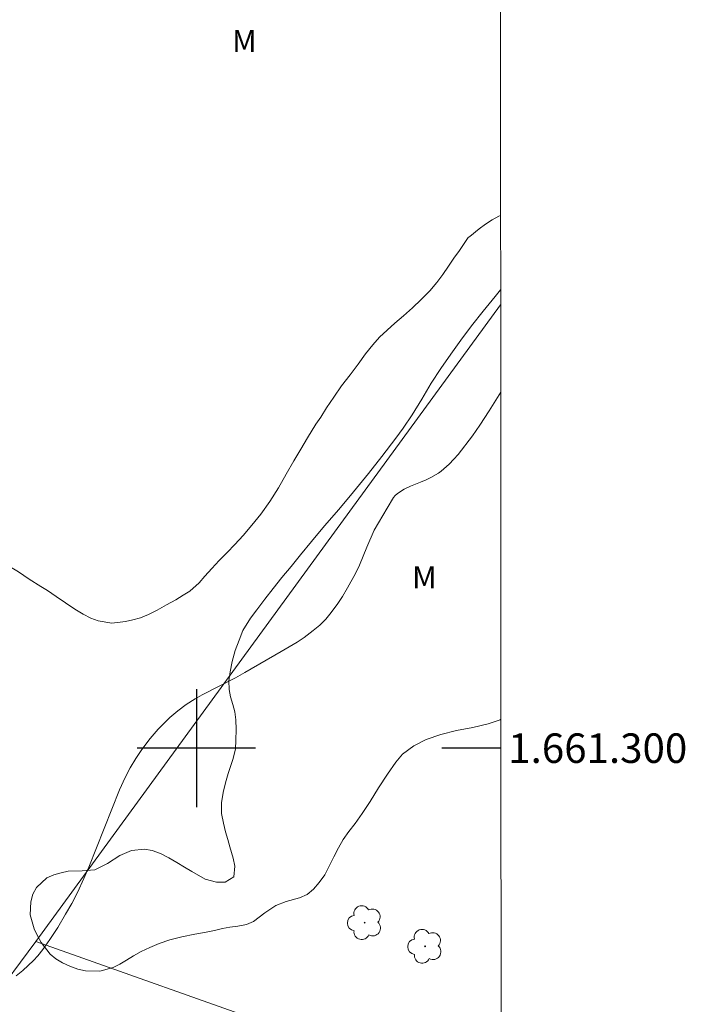
# Model space of a CAD drawing. Units: metres. Extents: x 293722 to 294237, y 1661051 to 1661616.
# Drawn here: x 294188 to 294233, y 1661283 to 1661349 of the extents above; entities that cross this region are included whole.
import ezdxf
from ezdxf.enums import TextEntityAlignment as Align

# ---------------------------------------------------------------- set-up
doc = ezdxf.new("R2010")
doc.units = ezdxf.units.M
doc.header["$MEASUREMENT"] = 0
for name, color, linetype, lineweight in [('Articulacao', 7, 'Continuous', 18), ('Cerca', 8, 'Cerca', 20), ('Coordenadas', 7, 'Continuous', 9)]:
    doc.layers.add(name, color=color, linetype=linetype, lineweight=lineweight)
for name, color, linetype, lineweight, true_color in [('Arvores_Isoladas', 7, 'Continuous', 18, 0x00ff33), ('Curvas_Intermediarias', 7, 'Continuous', 9, 0x783c14), ('Topon_Vegetacao', 7, 'Continuous', 9, 0x00ff33), ('Vegetacao', 7, 'Orla8', 9, 0x00ff33)]:
    doc.layers.add(name, color=color, linetype=linetype, lineweight=lineweight, true_color=true_color)
doc.layers.add('Malha', color=7, linetype='Continuous')
doc.styles.add('Arial', font='arial.ttf', dxfattribs={"height": 1.5})
doc.styles.get("Standard").update_dxf_attribs({"font": 'arial.ttf'})
doc.linetypes.add('Cerca', pattern='A,10,0,["X",Standard,S=1,R=0,X=0,Y=-0.5],0.1', length=10.1)
doc.linetypes.add('Orla8', pattern='A,6,-0.5,["V",Standard,S=1,R=0,X=-0.5,Y=-1],-0.5,6,-0.5,["V",Standard,S=1,R=0,X=-0.5,Y=-1],-0.5', length=14)

# ---------------------------------------------------------------- blocks, each defined once
blk = doc.blocks.new('Arvore')
at = {"layer": 'Arvores_Isoladas'}
blk.add_lwpolyline([(-0.718, 0.493, 0.872324), (-0.722, -0.551, 0.862983), (0.284, -0.827, 0.900105), (0.89, 0.029, 0.863155), (0.262, 0.861, 0.882486)], format="xyb", close=True, dxfattribs=at)
blk.add_circle((0, 0), 0.0286, dxfattribs=at)

msp = doc.modelspace()

# ---------------------------------------------------------------- linework, layer by layer
at = {"layer": 'Articulacao', "flags": 128}
msp.add_lwpolyline([(293738.823, 1661610.627), (294220.453, 1661610.891), (294220.744, 1661056.617), (293739.139, 1661056.353), (293738.823, 1661610.627)], close=True, dxfattribs=at)
at = {"layer": 'Cerca', "flags": 128}
for points in [[(294189.12, 1661286.909), (294209.348, 1661314.637), (294220.6, 1661330.046)], [(294170.829, 1661262.224), (294189.12, 1661286.909)], [(294189.12, 1661286.909), (294206.445, 1661280.758), (294204.838, 1661275.485), (294205.01, 1661272.346)]]:
    msp.add_lwpolyline(points, dxfattribs=at)
at = {"layer": 'Curvas_Intermediarias', "elevation": 39, "flags": 128}
msp.add_lwpolyline([(294187.799, 1661284.562), (294188.241, 1661284.924), (294188.976, 1661285.601), (294189.259, 1661285.921), (294189.599, 1661286.366), (294190.075, 1661287.039), (294190.61, 1661287.847), (294191.149, 1661288.747), (294191.561, 1661289.476), (294191.941, 1661290.223), (294192.382, 1661291.174), (294192.712, 1661291.946), (294194.8, 1661297.167), (294195.182, 1661298.012), (294195.518, 1661298.67), (294195.89, 1661299.306), (294196.308, 1661299.914), (294196.868, 1661300.652), (294197.42, 1661301.28), (294198.205, 1661302.066), (294198.743, 1661302.533), (294199.318, 1661302.953), (294199.921, 1661303.335), (294200.389, 1661303.602), (294202.637, 1661304.77), (294203.273, 1661305.117), (294205.747, 1661306.544), (294206.816, 1661307.183), (294207.301, 1661307.503), (294207.916, 1661307.969), (294208.353, 1661308.34), (294208.759, 1661308.743), (294209.128, 1661309.182), (294209.584, 1661309.8), (294209.902, 1661310.287), (294210.242, 1661310.863), (294210.767, 1661311.837), (294211.047, 1661312.396), (294211.544, 1661313.626), (294212.044, 1661314.769), (294212.91, 1661316.265), (294213.355, 1661316.978), (294213.463, 1661317.114), (294213.587, 1661317.231), (294213.82, 1661317.397), (294214.07, 1661317.544), (294214.493, 1661317.752), (294215.178, 1661318.014), (294215.563, 1661318.183), (294215.881, 1661318.343), (294216.392, 1661318.635), (294216.58, 1661318.773), (294217.105, 1661319.245), (294217.437, 1661319.58), (294217.728, 1661319.902), (294218.683, 1661321.162), (294219.183, 1661321.885), (294219.826, 1661322.865), (294220.603, 1661324.118)], dxfattribs=at)
at = {"layer": 'Malha', "flags": 128}
for points in [[(294200, 1661304), (294200, 1661296)], [(294204, 1661300), (294196, 1661300)], [(294220.616, 1661300), (294216.616, 1661300)]]:
    msp.add_lwpolyline(points, dxfattribs=at)
at = {"layer": 'Vegetacao', "flags": 128}
for points in [[(294220.597, 1661336.099), (294220.478, 1661336.046), (294220.015, 1661335.787), (294219.57, 1661335.496), (294219.151, 1661335.191), (294218.506, 1661334.68), (294218.4, 1661334.596), (294217.806, 1661333.722), (294217.437, 1661333.198), (294217.068, 1661332.648), (294216.68, 1661332.105), (294216.273, 1661331.555), (294215.798, 1661330.985), (294215.229, 1661330.409), (294214.64, 1661329.827), (294214.027, 1661329.296), (294213.438, 1661328.791), (294212.913, 1661328.325), (294212.406, 1661327.84), (294211.943, 1661327.322), (294211.455, 1661326.714), (294210.942, 1661326.028), (294210.404, 1661325.303), (294209.835, 1661324.546), (294209.303, 1661323.776), (294208.816, 1661323.064), (294208.415, 1661322.43), (294208.084, 1661321.944), (294207.528, 1661321.019), (294207.078, 1661320.269), (294206.596, 1661319.46), (294206.084, 1661318.567), (294205.552, 1661317.642), (294204.977, 1661316.71), (294204.358, 1661315.862), (294203.745, 1661315.098), (294203.157, 1661314.412), (294202.6, 1661313.798), (294202.074, 1661313.254), (294201.549, 1661312.71), (294201.042, 1661312.173), (294200.573, 1661311.649), (294200.185, 1661311.209), (294199.546, 1661310.626), (294199.114, 1661310.361), (294198.607, 1661310.044), (294197.987, 1661309.701), (294197.355, 1661309.344), (294196.753, 1661309.047), (294196.208, 1661308.833), (294195.707, 1661308.69), (294195.206, 1661308.587), (294194.272, 1661308.463), (294193.357, 1661308.631), (294192.862, 1661308.818), (294192.328, 1661309.07), (294191.764, 1661309.419), (294191.143, 1661309.839), (294190.515, 1661310.266), (294189.919, 1661310.673), (294189.461, 1661310.964), (294188.689, 1661311.448), (294187.949, 1661311.94), (294187.127, 1661312.45), (294186.305, 1661313), (294185.559, 1661313.523), (294184.893, 1661314.04), (294184.322, 1661314.525), (294183.789, 1661314.984), (294183.299, 1661315.437), (294182.829, 1661315.883), (294182.352, 1661316.322), (294181.887, 1661316.749), (294181.485, 1661317.176), (294181.083, 1661317.654), (294180.644, 1661318.21), (294180.167, 1661318.779), (294179.677, 1661319.361), (294179.181, 1661319.962), (294178.703, 1661320.531), (294178.226, 1661321.1), (294177.78, 1661321.624), (294177.41, 1661322.057), (294177.084, 1661322.406), (294176.463, 1661322.671), (294175.723, 1661322.994), (294174.832, 1661323.304), (294174.324, 1661323.44), (294173.772, 1661323.504), (294173.227, 1661323.51), (294172.669, 1661323.452), (294172.112, 1661323.303), (294171.58, 1661323.037), (294171.054, 1661322.687), (294170.54, 1661322.273), (294170.046, 1661321.84), (294169.583, 1661321.399), (294169.182, 1661320.972), (294168.844, 1661320.584), (294168.256, 1661319.782), (294167.956, 1661319.316), (294167.644, 1661318.785), (294167.306, 1661318.254), (294166.968, 1661317.75), (294166.656, 1661317.245), (294166.381, 1661316.779), (294165.887, 1661316.19), (294165.247, 1661316.475), (294164.65, 1661317.089), (294164.224, 1661317.502), (294163.709, 1661317.929), (294163.132, 1661318.291), (294162.498, 1661318.517), (294161.89, 1661318.549), (294161.377, 1661318.381), (294160.964, 1661318.057), (294160.638, 1661317.578), (294160.42, 1661317.028), (294160.383, 1661316.433), (294160.528, 1661315.806), (294160.793, 1661315.224), (294161.044, 1661314.758), (294161.364, 1661314.26), (294161.653, 1661313.808), (294161.98, 1661313.251), (294162.307, 1661312.657), (294162.577, 1661312.068), (294162.729, 1661311.525), (294162.805, 1661310.994), (294162.781, 1661310.451), (294162.656, 1661309.934), (294162.45, 1661309.422), (294162.194, 1661308.95), (294161.794, 1661308.316), (294161.487, 1661307.869), (294161.406, 1661307.345), (294161.69, 1661306.705), (294162.117, 1661306.162), (294162.619, 1661305.503), (294162.896, 1661304.765), (294162.722, 1661303.834), (294162.497, 1661303.342), (294162.222, 1661302.824), (294161.935, 1661302.294), (294161.603, 1661301.86), (294160.858, 1661301.427), (294160.175, 1661301.368), (294159.611, 1661301.51), (294159.04, 1661301.801), (294158.425, 1661302.163), (294157.829, 1661302.505), (294157.22, 1661302.822), (294156.612, 1661303.112), (294155.997, 1661303.474), (294155.47, 1661304.017), (294155.137, 1661304.722), (294155.079, 1661305.401), (294154.909, 1661306.042), (294154.595, 1661306.546), (294154.256, 1661306.947), (294153.49, 1661307.425), (294152.681, 1661307.845), (294152.167, 1661308.026), (294151.315, 1661307.832), (294150.551, 1661307.534), (294149.886, 1661307.443), (294149.272, 1661307.598), (294148.752, 1661307.513), (294148.188, 1661307.073), (294147.456, 1661306.432), (294146.673, 1661305.921), (294145.878, 1661305.603), (294145.277, 1661305.37), (294144.518, 1661305.337), (294143.728, 1661305.389), (294143.214, 1661305.57), (294142.794, 1661305.86), (294142.405, 1661306.365), (294142.121, 1661307.018), (294141.982, 1661307.794), (294142.019, 1661308.557), (294142.043, 1661309.152), (294141.96, 1661309.806), (294141.803, 1661310.317), (294141.539, 1661310.847), (294141.25, 1661311.312), (294141.011, 1661311.739), (294140.735, 1661312.153), (294140.404, 1661312.529)], [(294220.615, 1661301.958), (294220.558, 1661301.923), (294219.744, 1661301.639), (294218.711, 1661301.401), (294217.609, 1661301.194), (294216.544, 1661300.936), (294215.561, 1661300.594), (294214.716, 1661300.163), (294213.965, 1661299.596), (294213.514, 1661299.054), (294212.939, 1661298.243), (294212.326, 1661297.302), (294211.763, 1661296.387), (294211.231, 1661295.569), (294210.756, 1661294.899), (294210.331, 1661294.345), (294209.943, 1661293.804), (294209.611, 1661293.243), (294209.299, 1661292.625), (294208.999, 1661292.007), (294208.686, 1661291.414), (294208.323, 1661290.886), (294207.935, 1661290.435), (294207.491, 1661290.08), (294206.99, 1661289.848), (294206.076, 1661289.616), (294205.375, 1661289.345), (294204.63, 1661288.836), (294203.872, 1661288.25), (294203.397, 1661288.044), (294202.814, 1661287.934), (294202.269, 1661287.863), (294201.775, 1661287.779), (294201.223, 1661287.65), (294200.672, 1661287.534), (294199.89, 1661287.386), (294199.025, 1661287.205), (294198.205, 1661287.005), (294197.491, 1661286.773), (294196.84, 1661286.502), (294196.264, 1661286.219), (294195.738, 1661285.922), (294195.263, 1661285.626), (294194.812, 1661285.355), (294194.361, 1661285.136), (294193.453, 1661284.884), (294192.489, 1661284.91), (294191.969, 1661285.032), (294191.436, 1661285.231), (294190.935, 1661285.45), (294190.49, 1661285.727), (294190.101, 1661286.049), (294189.493, 1661286.841), (294189.236, 1661287.285), (294189.016, 1661287.768), (294188.746, 1661288.702), (294188.789, 1661289.597), (294188.926, 1661290.1), (294189.17, 1661290.557), (294189.884, 1661291.202), (294190.341, 1661291.414), (294190.835, 1661291.563), (294191.33, 1661291.659), (294192.257, 1661291.698), (294193.121, 1661291.763), (294193.991, 1661292.195), (294194.818, 1661292.736), (294195.607, 1661293.071), (294196.483, 1661293.162), (294197.003, 1661293.065), (294197.567, 1661292.872), (294198.137, 1661292.57), (294198.683, 1661292.241), (294199.197, 1661291.933), (294199.692, 1661291.643), (294200.594, 1661291.115), (294201.352, 1661290.928), (294201.941, 1661290.929), (294202.535, 1661291.283), (294202.597, 1661292.004), (294202.484, 1661292.545), (294202.271, 1661293.318), (294202.139, 1661293.814), (294201.982, 1661294.336), (294201.837, 1661294.909), (294201.711, 1661295.566), (294201.704, 1661296.294), (294201.816, 1661297.002), (294201.972, 1661297.653), (294202.153, 1661298.278), (294202.478, 1661299.231), (294202.653, 1661299.927), (294202.677, 1661300.545), (294202.702, 1661301.254), (294202.682, 1661301.917), (294202.601, 1661302.464), (294202.462, 1661302.967), (294202.318, 1661303.476), (294202.217, 1661303.978), (294202.198, 1661304.551), (294202.279, 1661305.176), (294202.422, 1661305.878), (294202.628, 1661306.619), (294202.89, 1661307.327), (294203.14, 1661307.971), (294203.66, 1661308.815), (294204.097, 1661309.369), (294204.629, 1661310.085), (294205.198, 1661310.825), (294205.793, 1661311.566), (294206.406, 1661312.301), (294207.057, 1661313.1), (294207.801, 1661314.008), (294208.683, 1661315.058), (294209.641, 1661316.173), (294210.648, 1661317.378), (294211.649, 1661318.602), (294212.544, 1661319.755), (294213.501, 1661321.011), (294213.995, 1661321.675), (294214.608, 1661322.59), (294215.265, 1661323.652), (294215.896, 1661324.728), (294216.547, 1661325.72), (294217.216, 1661326.693), (294217.91, 1661327.64), (294218.63, 1661328.613), (294219.418, 1661329.605), (294220.231, 1661330.597), (294220.6, 1661331.052)]]:
    msp.add_lwpolyline(points, dxfattribs=at)

# ---------------------------------------------------------------- block references
at = {"layer": 'Arvores_Isoladas'}
for p in [(294211.395, 1661288.175), (294215.483, 1661286.57)]:
    msp.add_blockref('Arvore', p, dxfattribs=at)

# ---------------------------------------------------------------- texts
at = {"layer": 'Coordenadas', "style": 'Arial'}
msp.add_text('1.661.300', height=2, dxfattribs=at).set_placement((294221.116, 1661300), align=Align.MIDDLE_LEFT)
at = {"layer": 'Topon_Vegetacao', "style": 'Arial'}
for p in [(294202.419, 1661347.167), (294214.605, 1661310.831)]:
    msp.add_text('M', height=1.5, dxfattribs=at).set_placement(p)

doc.saveas('drawing.dxf')
